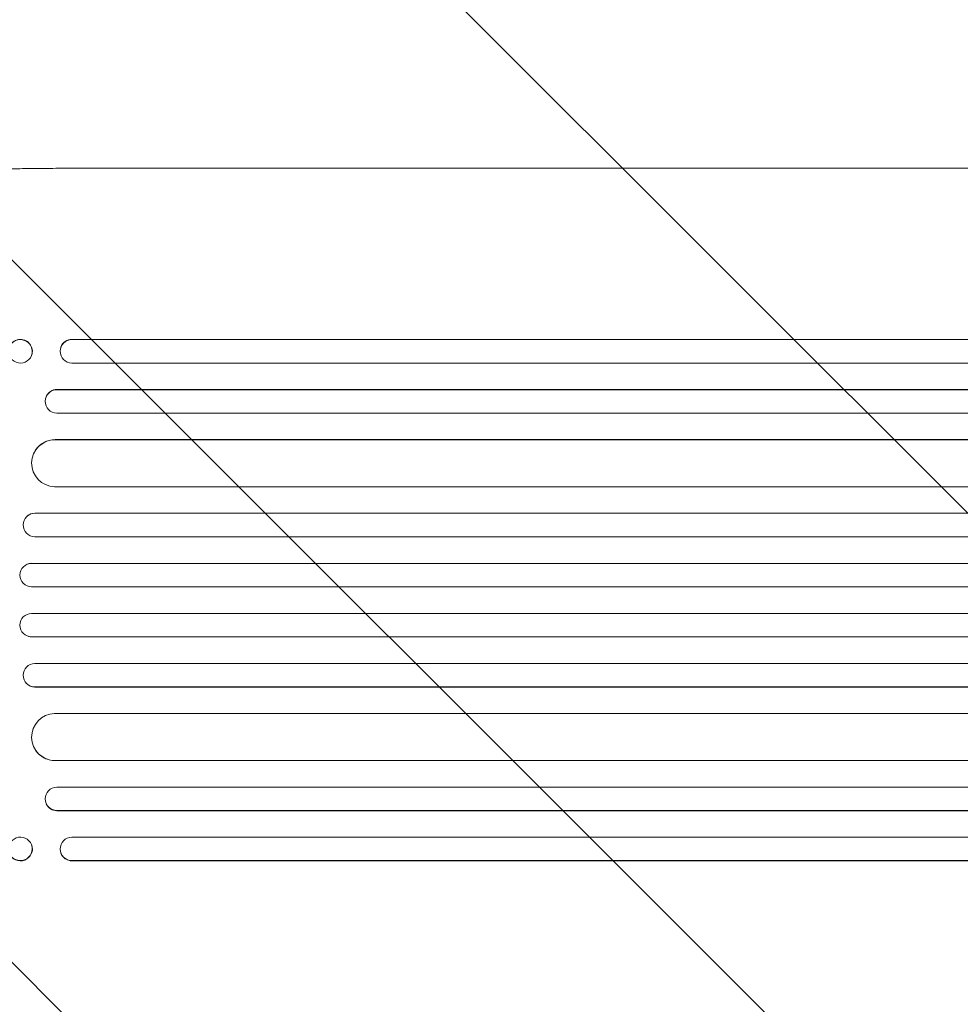
# Model space of a CAD drawing. Units: millimetres. Extents: x -5920 to 5501, y -3641 to 4081.
# Drawn here: x -3742 to -3141, y -1966 to -1337 of the extents above; entities that cross this region are included whole.
import ezdxf

# ---------------------------------------------------------------- set-up
doc = ezdxf.new("R2010")
doc.units = ezdxf.units.MM
doc.header["$LTSCALE"] = 20
doc.linetypes.add('HIDDEN', pattern=[9.525, 6.35, -3.175])
doc.layers.add('2d', color=230, linetype='Continuous')
doc.layers.add('EN-Free_Space_Hatch', color=10, linetype='HIDDEN')

msp = doc.modelspace()

# ---------------------------------------------------------------- hatches: boundary and pattern name
at = {"layer": 'EN-Free_Space_Hatch'}
h = msp.add_hatch(dxfattribs=at)
h.set_pattern_fill('ANSI31', color=256, scale=100, angle=-90)
h.set_pattern_definition([(315, (-2116.9, -1325.36), (224.506, 224.506), [])])
edge = h.paths.add_edge_path()
edge.add_line((-3967.92, -2707.9), (-2125.89, -2707.9))
edge.add_arc((-2125.89, -1707.9), 1000, -90, 0)
edge.add_arc((-2125.89, -1707.9), 1000, 0, 90)
edge.add_line((-2125.89, -707.9), (-3967.92, -707.9))
edge.add_arc((-3967.92, -1707.9), 1000, 90, 180)
edge.add_arc((-3967.92, -1707.9), 1000, 180, 270)

# ---------------------------------------------------------------- linework, layer by layer
at = {"layer": '2d', "lineweight": 0}
for p, q in [((-3710.38, -1431.9), (-3579.69, -1431.9)), ((-3709, -1541.26), (-3709.05, -1541.4)), ((-2341.65, -1541.4), (-3709.05, -1541.4)), ((-3709.05, -1541.4), (-3709.05, -1541.41)), ((-2341.04, -1541.26), (-3709, -1541.26)), ((-3716.13, -1546.36), (-3716.08, -1546.21)), ((-3734.88, -1551.61), (-3734.83, -1551.46)), ((-2340.11, -1556.4), (-3709.18, -1556.4)), ((-3718.63, -1573.4), (-3718.58, -1573.29)), ((-2338.29, -1573.29), (-3718.58, -1573.29)), ((-3725.47, -1577.81), (-3725.42, -1577.7)), ((-2338.9, -1573.4), (-3718.63, -1573.4)), ((-3718.63, -1573.41), (-3718.63, -1573.4)), ((-2337.66, -1588.4), (-3718.75, -1588.4)), ((-3719.85, -1605.4), (-3719.79, -1605.32)), ((-2342.67, -1605.4), (-3719.85, -1605.4)), ((-3719.85, -1605.41), (-3719.85, -1605.4)), ((-2342.05, -1605.32), (-3719.79, -1605.32)), ((-3732.37, -1612.17), (-3732.32, -1612.09)), ((-2340.8, -1635.4), (-3720.22, -1635.4)), ((-3737.53, -1654.15), (-3737.48, -1654.1)), ((-3732.73, -1652.4), (-3732.68, -1652.36)), ((-2334.64, -1652.4), (-3732.73, -1652.4)), ((-3732.73, -1652.4), (-3732.73, -1652.4)), ((-2334.02, -1652.36), (-3732.68, -1652.36)), ((-2334.13, -1667.4), (-3732.83, -1667.4)), ((-3736.79, -1684.68), (-3736.73, -1684.66)), ((-3734.78, -1684.4), (-3734.73, -1684.39)), ((-2333.92, -1684.4), (-3734.78, -1684.4)), ((-3734.78, -1684.4), (-3734.78, -1684.4)), ((-2333.31, -1684.39), (-3734.73, -1684.39)), ((-2333.73, -1699.4), (-3734.84, -1699.4)), ((-2333.73, -1716.4), (-3734.84, -1716.4)), ((-3736.73, -1731.14), (-3736.79, -1731.13)), ((-2333.92, -1731.4), (-3734.78, -1731.4)), ((-3734.78, -1731.4), (-3734.73, -1731.42)), ((-3734.78, -1731.4), (-3734.78, -1731.4)), ((-2333.31, -1731.42), (-3734.73, -1731.42)), ((-2334.13, -1748.4), (-3732.83, -1748.4)), ((-3737.48, -1761.71), (-3737.53, -1761.66)), ((-2334.64, -1763.4), (-3732.73, -1763.4)), ((-3732.73, -1763.4), (-3732.68, -1763.45)), ((-3732.73, -1763.4), (-3732.73, -1763.4)), ((-2334.02, -1763.45), (-3732.68, -1763.45)), ((-2340.8, -1780.4), (-3720.22, -1780.4)), ((-3732.32, -1803.72), (-3732.37, -1803.64)), ((-2342.67, -1810.4), (-3719.85, -1810.4)), ((-3719.85, -1810.4), (-3719.85, -1810.4)), ((-3719.85, -1810.4), (-3719.79, -1810.48)), ((-2342.05, -1810.48), (-3719.79, -1810.48)), ((-2337.66, -1827.4), (-3718.75, -1827.4)), ((-3725.42, -1838.11), (-3725.47, -1838)), ((-2338.9, -1842.4), (-3718.63, -1842.4)), ((-3718.63, -1842.4), (-3718.58, -1842.52)), ((-3718.63, -1842.4), (-3718.63, -1842.4)), ((-2338.29, -1842.52), (-3718.58, -1842.52)), ((-2340.11, -1859.4), (-3709.18, -1859.4)), ((-3734.83, -1864.35), (-3734.88, -1864.2)), ((-3716.08, -1869.6), (-3716.13, -1869.45)), ((-2341.65, -1874.4), (-3709.05, -1874.4)), ((-3709.05, -1874.4), (-3709, -1874.55)), ((-3709.05, -1874.4), (-3709.05, -1874.4)), ((-2341.04, -1874.55), (-3709, -1874.55))]:
    msp.add_line(p, q, dxfattribs=at)
for centre, major_axis in [((-3741.97, -1548.9), (-7.08, 2.7)), ((-3741.97, -1866.9), (-7.08, -2.7))]:
    msp.add_ellipse(centre, major_axis=major_axis, ratio=0.987914, dxfattribs=at)
for centre, major_axis, ratio, start_param, end_param in [((-3741.91, -1548.76), (7.08, -2.7), 0.987914, 0, 3.141593), ((-3709, -1548.91), (-7.14, 2.55), 0.988103, 5.059627, 8.169432), ((-3708.95, -1548.76), (-7.14, 2.55), 0.988103, 5.05981, 6.283185), ((-3718.53, -1580.79), (-6.89, 3.1), 0.991927, 5.137991, 6.283185), ((-3718.58, -1580.91), (-6.89, 3.1), 0.991927, 5.137809, 8.251103), ((-3719.78, -1620.41), (-12.59, 8.24), 0.995453, 5.294075, 8.402564), ((-3719.73, -1620.33), (-12.59, 8.24), 0.995453, 5.294436, 6.283185), ((-3732.72, -1659.9), (-4.82, 5.76), 0.997675, 5.587955, 8.71225), ((-3732.66, -1659.86), (4.82, -5.76), 0.997675, 2.446541, 3.141593), ((-3734.78, -1691.9), (-2.01, 7.23), 0.998523, 6.01198, 9.143595), ((-3734.72, -1691.89), (2.01, -7.23), 0.998523, 2.870567, 3.141593), ((-3734.78, -1723.9), (-2.01, -7.23), 0.998523, 3.422776, 6.55439), ((-3734.72, -1723.92), (2.01, 7.23), 0.998523, 3.141593, 3.412618), ((-3732.72, -1755.9), (-4.82, -5.76), 0.997675, 3.854121, 6.978416), ((-3732.66, -1755.95), (4.82, 5.76), 0.997675, 3.141593, 3.836644), ((-3719.78, -1795.4), (-12.59, -8.24), 0.995453, 4.163807, 7.272295), ((-3719.73, -1795.47), (-12.59, -8.24), 0.995453, 0, 0.98875), ((-3718.58, -1834.9), (-6.89, -3.1), 0.991927, 4.315268, 7.428561), ((-3718.53, -1835.02), (-6.89, -3.1), 0.991927, 0, 1.145194), ((-3709, -1866.9), (-7.14, -2.55), 0.988103, 4.396938, 7.506743), ((-3741.91, -1867.05), (7.08, 2.7), 0.987914, 3.141593, 6.283185), ((-3708.95, -1867.04), (-7.14, -2.55), 0.988103, 0, 1.223375)]:
    msp.add_ellipse(centre, major_axis=major_axis, ratio=ratio, start_param=start_param, end_param=end_param, dxfattribs=at)
for points, knots in [([(-3892.59, -1449.57), (-3891.25, -1448.77), (-3889.9, -1448.1), (-3886.88, -1446.78), (-3885.2, -1446.15), (-3881.41, -1444.9), (-3879.27, -1444.29), (-3874.85, -1443.16), (-3872.58, -1442.64), (-3867.9, -1441.67), (-3865.5, -1441.21), (-3860.53, -1440.35), (-3857.96, -1439.94), (-3852.62, -1439.15), (-3849.85, -1438.78), (-3844.12, -1438.05), (-3841.15, -1437.71), (-3835.01, -1437.04), (-3831.83, -1436.72), (-3825.27, -1436.11), (-3821.89, -1435.82), (-3814.94, -1435.27), (-3811.36, -1435.01), (-3804.02, -1434.51), (-3800.25, -1434.28), (-3792.54, -1433.85), (-3788.58, -1433.65), (-3780.5, -1433.28), (-3776.36, -1433.11), (-3767.92, -1432.8), (-3763.62, -1432.66), (-3754.84, -1432.42), (-3750.35, -1432.32), (-3741.23, -1432.14), (-3736.6, -1432.07), (-3727.18, -1431.97), (-3722.39, -1431.93), (-3715.19, -1431.91), (-3712.79, -1431.9), (-3710.38, -1431.9)], [0, 0, 0, 0, 9.999891, 9.999891, 21.603387, 21.603387, 34.835901, 34.835901, 47.288871, 47.288871, 59.140614, 59.140614, 70.83199, 70.83199, 82.481813, 82.481813, 94.235631, 94.235631, 106.157673, 106.157673, 118.251661, 118.251661, 130.56807, 130.56807, 143.11261, 143.11261, 155.923256, 155.923256, 169.025864, 169.025864, 182.413522, 182.413522, 196.170636, 196.170636, 210.237027, 210.237027, 224.670074, 224.670074, 231.894611, 231.894611, 231.894611, 231.894611]), ([(-3579.69, -1431.9), (-3576.36, -1431.9), (-3573.03, -1431.9), (-3560.38, -1431.9), (-3551.06, -1431.9), (-3532.47, -1431.9), (-3523.21, -1431.9), (-3504.74, -1431.9), (-3495.54, -1431.9), (-3477.22, -1431.91), (-3468.09, -1431.91), (-3449.92, -1431.91), (-3440.87, -1431.91), (-3422.85, -1431.91), (-3413.88, -1431.91), (-3396.03, -1431.91), (-3387.14, -1431.91), (-3369.46, -1431.91), (-3360.67, -1431.91), (-3343.17, -1431.91), (-3334.46, -1431.91), (-3317.15, -1431.91), (-3308.54, -1431.91), (-3291.43, -1431.91), (-3282.92, -1431.91), (-3266.01, -1431.91), (-3257.6, -1431.91), (-3240.9, -1431.91), (-3232.6, -1431.91), (-3216.11, -1431.91), (-3207.92, -1431.91), (-3191.66, -1431.91), (-3183.58, -1431.91), (-3167.55, -1431.91), (-3159.59, -1431.9), (-3143.8, -1431.9), (-3135.96, -1431.9), (-3120.41, -1431.9), (-3112.7, -1431.9), (-3097.4, -1431.9), (-3089.82, -1431.9), (-3074.78, -1431.9), (-3067.33, -1431.9), (-3057.63, -1431.9), (-3055.3, -1431.9), (-3052.98, -1431.9)], [0, 0, 0, 0, 10.000129, 10.000129, 38.03755, 38.03755, 65.994471, 65.994471, 93.844281, 93.844281, 121.598647, 121.598647, 149.269285, 149.269285, 176.867884, 176.867884, 204.406115, 204.406115, 231.895628, 231.895628, 259.348053, 259.348053, 286.775007, 286.775007, 314.189533, 314.189533, 341.604069, 341.604069, 369.03344, 369.03344, 396.489211, 396.489211, 423.982905, 423.982905, 451.526014, 451.526014, 479.129993, 479.129993, 506.806267, 506.806267, 534.566229, 534.566229, 562.421247, 562.421247, 571.250205, 571.250205, 571.250205, 571.250205])]:
    msp.add_open_spline(points, degree=3, knots=knots, dxfattribs=at)

doc.saveas('drawing.dxf')
